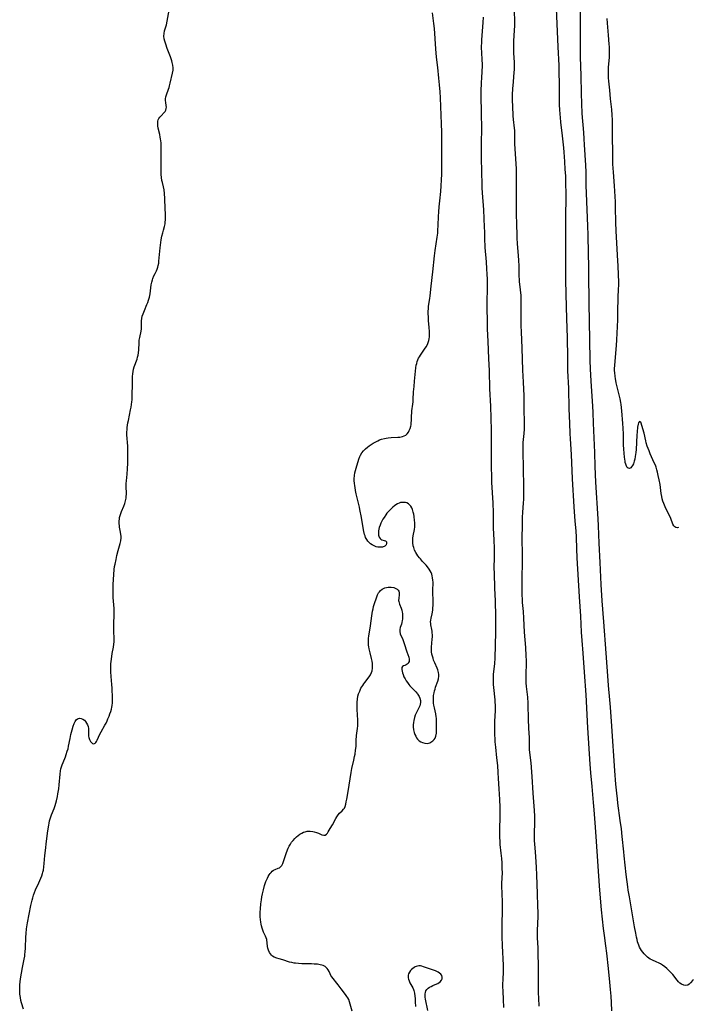
# Model space of a CAD drawing. Units: inches. Extents: x 2117673 to 2123135, y 234522 to 239853.
# Drawn here: x 2122905 to 2123098, y 235773 to 236056 of the extents above; entities that cross this region are included whole.
import ezdxf

# ---------------------------------------------------------------- set-up
doc = ezdxf.new("R2010")
doc.units = ezdxf.units.IN
doc.header["$MEASUREMENT"] = 0
doc.layers.add('c_02_T13S_R20E', color=16, linetype='Continuous')

msp = doc.modelspace()

# ---------------------------------------------------------------- linework, layer by layer
at = {"layer": 'c_02_T13S_R20E', "elevation": 812}
for points in [[(2123088.59, 235922.51), (2123088.37, 235923.83), (2123088.1, 235925.12), (2123087.87, 235926.06), (2123087.67, 235926.79), (2123087.45, 235927.5), (2123087.26, 235928.04), (2123086.95, 235928.79), (2123085.81, 235931.36), (2123085.47, 235932.17), (2123085.19, 235932.87), (2123084.93, 235933.57), (2123084.65, 235934.51), (2123084.51, 235935.07), (2123084.03, 235937.29), (2123083.69, 235938.53), (2123083.17, 235940.17), (2123083.05, 235940.43), (2123082.66, 235940.63), (2123082.42, 235940.26), (2123082.31, 235939.82), (2123082.17, 235938.96), (2123082.02, 235937.65), (2123081.94, 235936.66), (2123081.7, 235932.59), (2123081.63, 235931.69), (2123081.48, 235930.55), (2123081.35, 235929.85), (2123081.19, 235929.2), (2123080.96, 235928.5), (2123080.72, 235927.99), (2123080.45, 235927.57), (2123080.2, 235927.3), (2123079.81, 235927.11), (2123079.41, 235927.2), (2123079.17, 235927.46), (2123078.96, 235927.83), (2123078.74, 235928.4), (2123078.63, 235928.82), (2123078.54, 235929.26), (2123078.38, 235930.42), (2123078.27, 235931.53), (2123078.19, 235932.67), (2123078.13, 235933.92), (2123078.06, 235936.99), (2123077.98, 235938.68), (2123077.89, 235940.05), (2123077.59, 235943.71), (2123077.42, 235945.45), (2123077.34, 235946.06), (2123077.13, 235947.13), (2123076.37, 235950.19), (2123076.03, 235951.73), (2123075.81, 235952.94), (2123075.72, 235953.52), (2123075.6, 235954.64), (2123075.57, 235955.17), (2123075.57, 235955.71), (2123075.61, 235956.82), (2123076.07, 235962.38), (2123076.2, 235964.08), (2123076.5, 235969.82), (2123076.52, 235970.48), (2123076.52, 235973.18), (2123076.54, 235975.13), (2123076.58, 235976.17), (2123076.71, 235978.63), (2123076.73, 235979.74), (2123076.72, 235980.53), (2123076.58, 235985.15), (2123076.35, 235988.37), (2123076, 235995.29), (2123075.92, 235997.7), (2123075.84, 236002.07), (2123075.79, 236003.64), (2123075.48, 236008.27), (2123075.2, 236012.17), (2123075.08, 236014.48), (2123075.01, 236018.16), (2123074.92, 236021.87), (2123074.91, 236023.46), (2123074.94, 236026.45), (2123074.94, 236027.16), (2123074.89, 236028.5), (2123074.77, 236030.14), (2123074.41, 236033.18), (2123074.19, 236035.64), (2123073.88, 236038.28), (2123073.8, 236039.26), (2123073.77, 236040.02), (2123073.78, 236040.97), (2123073.84, 236042.16), (2123074.07, 236045.19), (2123074.1, 236046.1), (2123074.1, 236047.21), (2123074.06, 236048.15), (2123074.01, 236048.87), (2123073.78, 236051.43), (2123073.53, 236054.93), (2123073.45, 236056.29)], [(2123093.93, 235910.17), (2123093.64, 235910.11), (2123093.18, 235910.18), (2123092.86, 235910.36), (2123092.54, 235910.69), (2123092.31, 235911.13), (2123091.74, 235912.76), (2123091.45, 235913.41), (2123090.53, 235915.12), (2123090.04, 235916.15), (2123089.67, 235917.05), (2123089.44, 235917.71), (2123089.24, 235918.38), (2123089.08, 235919.06), (2123088.92, 235919.97), (2123088.59, 235922.51)]]:
    msp.add_lwpolyline(points, dxfattribs=at)
at = {"layer": 'c_02_T13S_R20E'}
for points in [[(2123098.16, 235780.55, 810), (2123097.98, 235780.35, 810), (2123097.35, 235779.52, 810), (2123097, 235779.15, 810), (2123096.6, 235778.91, 810), (2123095.97, 235778.78, 810), (2123095.43, 235778.85, 810), (2123094.8, 235779.12, 810), (2123094.31, 235779.48, 810), (2123093.91, 235779.87, 810), (2123093.51, 235780.31, 810), (2123092.23, 235781.89, 810), (2123091.71, 235782.47, 810), (2123091.17, 235783.04, 810), (2123090.55, 235783.64, 810), (2123089.95, 235784.15, 810), (2123089.32, 235784.62, 810), (2123088.76, 235784.98, 810), (2123088.18, 235785.3, 810), (2123087.69, 235785.52, 810), (2123086.25, 235786.13, 810), (2123085.76, 235786.38, 810), (2123085.38, 235786.62, 810), (2123085.01, 235786.89, 810), (2123084.68, 235787.16, 810), (2123084.38, 235787.46, 810), (2123084, 235787.9, 810), (2123083.63, 235788.35, 810), (2123083.28, 235788.83, 810), (2123082.96, 235789.33, 810), (2123082.74, 235789.76, 810), (2123082.47, 235790.39, 810), (2123082.17, 235791.3, 810), (2123082, 235791.97, 810), (2123081.85, 235792.65, 810), (2123081.61, 235793.79, 810), (2123081.28, 235795.6, 810), (2123080.69, 235799.1, 810), (2123079.81, 235804.18, 810), (2123079.49, 235806.15, 810), (2123079.35, 235807.06, 810), (2123078.89, 235810.63, 810), (2123078.28, 235816, 810), (2123078.16, 235817.17, 810), (2123077.74, 235821.54, 810), (2123077.51, 235823.7, 810), (2123077.19, 235826.16, 810), (2123076.48, 235831.11, 810), (2123076.34, 235832.31, 810), (2123076.16, 235833.98, 810), (2123075.91, 235836.58, 810), (2123075.61, 235840.35, 810), (2123074.74, 235853.17, 810), (2123074.38, 235858.64, 810), (2123074.2, 235860.73, 810), (2123073.8, 235864.86, 810), (2123073.68, 235866.29, 810), (2123073.1, 235874.16, 810), (2123072.42, 235883.17, 810), (2123072.01, 235889.16, 810), (2123071.73, 235893.87, 810), (2123071.42, 235900.11, 810), (2123071.09, 235905.71, 810), (2123070.91, 235910.71, 810), (2123070.81, 235912.73, 810), (2123070.18, 235923.22, 810), (2123069.97, 235927.69, 810), (2123069.84, 235931.69, 810), (2123069.51, 235940.16, 810), (2123069.4, 235943.16, 810), (2123069.29, 235945.06, 810), (2123068.8, 235952.17, 810), (2123068.62, 235955.74, 810), (2123068.54, 235958.16, 810), (2123068.41, 235964.17, 810), (2123068.36, 235969.18, 810), (2123068.25, 235974.66, 810), (2123068.18, 235982.97, 810), (2123068.13, 235985.16, 810), (2123068.01, 235988.71, 810), (2123067.93, 235994.16, 810), (2123067.87, 235996.66, 810), (2123067.48, 236006.14, 810), (2123067.41, 236008.34, 810), (2123067.34, 236012.12, 810), (2123067.25, 236014.17, 810), (2123066.94, 236019.99, 810), (2123066.84, 236021.69, 810), (2123066.71, 236023.49, 810), (2123066.27, 236029, 810), (2123066.11, 236031.83, 810), (2123066.01, 236034.73, 810), (2123065.94, 236039.88, 810), (2123065.74, 236045.17, 810), (2123065.73, 236046.88, 810), (2123065.73, 236049.85, 810), (2123065.79, 236055.77, 810), (2123065.81, 236063.88, 810)], [(2122905.81, 235772.02, 808), (2122905.26, 235773.8, 808), (2122905.06, 235774.51, 808), (2122904.89, 235775.3, 808), (2122904.8, 235775.82, 808), (2122904.75, 235776.34, 808), (2122904.7, 235777.12, 808), (2122904.7, 235778.16, 808), (2122904.76, 235779.01, 808), (2122904.84, 235779.85, 808), (2122904.95, 235780.7, 808), (2122905.18, 235782.28, 808), (2122905.47, 235783.94, 808), (2122905.99, 235786.32, 808), (2122906.15, 235787.23, 808), (2122906.22, 235787.79, 808), (2122906.29, 235788.35, 808), (2122906.39, 235789.59, 808), (2122906.51, 235792.64, 808), (2122906.57, 235793.67, 808), (2122906.7, 235795.07, 808), (2122906.76, 235795.59, 808), (2122906.96, 235796.79, 808), (2122907.93, 235801.7, 808), (2122908.26, 235803.23, 808), (2122908.45, 235803.98, 808), (2122908.67, 235804.72, 808), (2122908.93, 235805.43, 808), (2122909.27, 235806.2, 808), (2122910.23, 235808.24, 808), (2122910.81, 235809.59, 808), (2122911.04, 235810.21, 808), (2122911.27, 235810.9, 808), (2122911.39, 235811.33, 808), (2122911.5, 235811.87, 808), (2122911.65, 235812.81, 808), (2122911.75, 235813.76, 808), (2122911.92, 235816.05, 808), (2122912.07, 235817.49, 808), (2122912.44, 235820.19, 808), (2122912.8, 235823.14, 808), (2122913.03, 235824.74, 808), (2122913.16, 235825.38, 808), (2122913.31, 235826.02, 808), (2122913.47, 235826.59, 808), (2122913.87, 235827.76, 808), (2122914.56, 235829.61, 808), (2122914.85, 235830.44, 808), (2122915.25, 235831.76, 808), (2122915.54, 235832.97, 808), (2122915.69, 235833.75, 808), (2122915.92, 235835.2, 808), (2122916.04, 235836.32, 808), (2122916.3, 235839.44, 808), (2122916.42, 235840.35, 808), (2122916.55, 235840.99, 808), (2122916.7, 235841.54, 808), (2122916.89, 235842.08, 808), (2122917.15, 235842.77, 808), (2122917.83, 235844.44, 808), (2122918.05, 235845.04, 808), (2122918.38, 235846.03, 808), (2122918.58, 235846.73, 808), (2122918.75, 235847.43, 808), (2122919.19, 235849.7, 808), (2122919.42, 235850.83, 808), (2122919.77, 235852.16, 808), (2122920.09, 235853.2, 808), (2122920.35, 235853.96, 808), (2122920.59, 235854.52, 808), (2122920.88, 235854.97, 808), (2122921.3, 235855.32, 808), (2122921.87, 235855.47, 808), (2122922.35, 235855.42, 808), (2122922.87, 235855.2, 808), (2122923.3, 235854.87, 808), (2122923.63, 235854.5, 808), (2122923.91, 235854.07, 808), (2122924.15, 235853.59, 808), (2122924.33, 235853.07, 808), (2122924.43, 235852.54, 808), (2122924.47, 235852.01, 808), (2122924.45, 235850.81, 808), (2122924.47, 235850.28, 808), (2122924.54, 235849.92, 808), (2122924.75, 235849.34, 808), (2122925.04, 235848.84, 808), (2122925.31, 235848.49, 808), (2122925.6, 235848.23, 808), (2122925.95, 235848.12, 808), (2122926.34, 235848.27, 808), (2122926.53, 235848.48, 808), (2122926.75, 235848.81, 808), (2122926.95, 235849.22, 808), (2122927.73, 235850.89, 808), (2122928.08, 235851.58, 808), (2122929.19, 235853.52, 808), (2122929.5, 235854.09, 808), (2122929.79, 235854.69, 808), (2122930.06, 235855.29, 808), (2122930.38, 235856.08, 808), (2122930.62, 235856.73, 808), (2122930.84, 235857.39, 808), (2122931.03, 235858.08, 808), (2122931.14, 235858.6, 808), (2122931.23, 235859.13, 808), (2122931.31, 235859.9, 808), (2122931.34, 235860.54, 808), (2122931.35, 235861.19, 808), (2122931.26, 235864.11, 808), (2122931.2, 235865.12, 808), (2122931, 235867.43, 808), (2122930.9, 235868.74, 808), (2122930.86, 235869.99, 808), (2122930.87, 235870.55, 808), (2122930.89, 235871.11, 808), (2122930.95, 235871.79, 808), (2122931.03, 235872.46, 808), (2122931.29, 235874.06, 808), (2122931.64, 235875.87, 808), (2122931.78, 235876.71, 808), (2122931.84, 235877.43, 808), (2122931.84, 235877.73, 808), (2122931.82, 235878.58, 808), (2122931.73, 235880.26, 808), (2122931.71, 235881.19, 808), (2122931.72, 235882.32, 808), (2122931.84, 235885.34, 808), (2122931.85, 235886.25, 808), (2122931.82, 235887, 808), (2122931.58, 235890.1, 808), (2122931.53, 235891.07, 808), (2122931.51, 235892.16, 808), (2122931.53, 235893.21, 808), (2122931.57, 235893.84, 808), (2122931.75, 235896.67, 808), (2122931.87, 235898.13, 808), (2122931.97, 235899, 808), (2122932.08, 235899.68, 808), (2122932.37, 235901.03, 808), (2122932.63, 235902.13, 808), (2122933.02, 235903.59, 808), (2122933.57, 235905.6, 808), (2122933.75, 235906.4, 808), (2122933.83, 235907.19, 808), (2122933.83, 235907.67, 808), (2122933.79, 235908.15, 808), (2122933.69, 235908.82, 808), (2122933.4, 235910.33, 808), (2122933.35, 235910.66, 808), (2122933.28, 235911.34, 808), (2122933.27, 235912.02, 808), (2122933.33, 235912.7, 808), (2122933.39, 235913.05, 808), (2122933.54, 235913.64, 808), (2122933.73, 235914.23, 808), (2122933.96, 235914.81, 808), (2122934.58, 235916.3, 808), (2122934.87, 235917.07, 808), (2122935.1, 235917.86, 808), (2122935.26, 235918.66, 808), (2122935.32, 235919.16, 808), (2122935.35, 235919.68, 808), (2122935.36, 235920.28, 808), (2122935.31, 235921.68, 808), (2122935.3, 235922.22, 808), (2122935.32, 235922.85, 808), (2122935.38, 235923.56, 808), (2122935.57, 235925.48, 808), (2122935.68, 235927.01, 808), (2122935.75, 235928.62, 808), (2122935.78, 235930.02, 808), (2122935.77, 235932.21, 808), (2122935.73, 235933.54, 808), (2122935.5, 235936.79, 808), (2122935.5, 235937.63, 808), (2122935.53, 235938.26, 808), (2122935.59, 235938.89, 808), (2122935.67, 235939.52, 808), (2122935.78, 235940.23, 808), (2122935.92, 235940.93, 808), (2122936.56, 235943.93, 808), (2122936.72, 235944.75, 808), (2122936.83, 235945.48, 808), (2122936.93, 235946.22, 808), (2122936.98, 235946.8, 808), (2122937.03, 235947.96, 808), (2122937.12, 235951.52, 808), (2122937.14, 235953.55, 808), (2122937.18, 235954.32, 808), (2122937.26, 235955, 808), (2122937.39, 235955.65, 808), (2122937.58, 235956.29, 808), (2122938.41, 235958.54, 808), (2122938.56, 235959.04, 808), (2122938.71, 235959.67, 808), (2122938.82, 235960.31, 808), (2122938.92, 235961.22, 808), (2122939, 235963.14, 808), (2122939.06, 235963.96, 808), (2122939.18, 235964.73, 808), (2122939.55, 235966.53, 808), (2122939.64, 235967.17, 808), (2122939.67, 235967.82, 808), (2122939.67, 235968.97, 808), (2122939.69, 235969.46, 808), (2122939.76, 235970.13, 808), (2122939.92, 235970.82, 808), (2122940.15, 235971.51, 808), (2122940.53, 235972.47, 808), (2122941.25, 235974.14, 808), (2122941.5, 235974.77, 808), (2122941.73, 235975.41, 808), (2122941.98, 235976.29, 808), (2122942.08, 235976.79, 808), (2122942.16, 235977.29, 808), (2122942.5, 235979.84, 808), (2122942.63, 235980.57, 808), (2122942.81, 235981.28, 808), (2122942.95, 235981.66, 808), (2122943.27, 235982.38, 808), (2122943.64, 235983.09, 808), (2122943.97, 235983.8, 808), (2122944.18, 235984.33, 808), (2122944.36, 235984.88, 808), (2122944.5, 235985.38, 808), (2122944.62, 235986.01, 808), (2122944.71, 235986.63, 808), (2122945.09, 235990.46, 808), (2122945.34, 235992.75, 808), (2122945.52, 235993.77, 808), (2122945.78, 235994.72, 808), (2122946.02, 235995.52, 808), (2122946.29, 235996.54, 808), (2122946.44, 235997.33, 808), (2122946.49, 235997.68, 808), (2122946.56, 235998.58, 808), (2122946.58, 235999.49, 808), (2122946.57, 236000.2, 808), (2122946.53, 236001.66, 808), (2122946.41, 236004.62, 808), (2122946.29, 236006.04, 808), (2122946.15, 236007.06, 808), (2122945.98, 236007.93, 808), (2122945.67, 236009.2, 808), (2122945.54, 236009.8, 808), (2122945.42, 236010.65, 808), (2122945.35, 236011.51, 808), (2122945.32, 236012.28, 808), (2122945.31, 236013, 808), (2122945.36, 236015.77, 808), (2122945.31, 236018.18, 808), (2122945.31, 236019.93, 808), (2122945.29, 236020.54, 808), (2122945.24, 236021.15, 808), (2122945.18, 236021.7, 808), (2122945.08, 236022.24, 808), (2122944.94, 236022.94, 808), (2122944.52, 236024.8, 808), (2122944.41, 236025.41, 808), (2122944.34, 236025.99, 808), (2122944.34, 236026.39, 808), (2122944.39, 236026.78, 808), (2122944.52, 236027.16, 808), (2122944.7, 236027.52, 808), (2122944.95, 236027.89, 808), (2122945.3, 236028.31, 808), (2122946.18, 236029.27, 808), (2122946.45, 236029.61, 808), (2122946.65, 236029.95, 808), (2122946.81, 236030.38, 808), (2122946.86, 236030.83, 808), (2122946.81, 236031.33, 808), (2122946.65, 236032.16, 808), (2122946.57, 236032.69, 808), (2122946.57, 236033.23, 808), (2122946.67, 236033.79, 808), (2122946.85, 236034.37, 808), (2122947.46, 236035.99, 808), (2122947.61, 236036.42, 808), (2122947.75, 236036.9, 808), (2122947.96, 236037.69, 808), (2122948.63, 236040.56, 808), (2122948.76, 236041.45, 808), (2122948.77, 236042.11, 808), (2122948.67, 236042.87, 808), (2122948.49, 236043.63, 808), (2122948.36, 236044.07, 808), (2122947.97, 236045.22, 808), (2122947.1, 236047.6, 808), (2122946.65, 236048.9, 808), (2122946.4, 236049.7, 808), (2122946.2, 236050.45, 808), (2122946.11, 236051.19, 808), (2122946.16, 236051.93, 808), (2122946.33, 236052.67, 808), (2122946.85, 236054.39, 808), (2122947.07, 236055.45, 808), (2122947.61, 236058.68, 808)], [(2123046.75, 236059.66, 808), (2123046.79, 236054.17, 808), (2123046.75, 236052.9, 808), (2123046.55, 236049.75, 808), (2123046.49, 236048.17, 808), (2123046.5, 236047.2, 808), (2123046.52, 236046.43, 808), (2123046.69, 236043.61, 808), (2123046.71, 236042.86, 808), (2123046.71, 236042.17, 808), (2123046.69, 236041.51, 808), (2123046.64, 236040.85, 808), (2123046.39, 236038.1, 808), (2123046.25, 236036.02, 808), (2123046.16, 236034.44, 808), (2123046.14, 236033.66, 808), (2123046.14, 236032.7, 808), (2123046.2, 236031.07, 808), (2123046.35, 236028.32, 808), (2123046.44, 236027.22, 808), (2123046.71, 236024.79, 808), (2123046.76, 236024.14, 808), (2123046.79, 236023.48, 808), (2123046.81, 236021.27, 808), (2123046.85, 236020.25, 808), (2123047.02, 236017.46, 808), (2123047.24, 236013.15, 808), (2123047.26, 236012.17, 808), (2123047.24, 236008.44, 808), (2123047.27, 236006.16, 808), (2123047.3, 236001.65, 808), (2123047.32, 236000.17, 808), (2123047.42, 235997.16, 808), (2123047.47, 235994.16, 808), (2123047.51, 235993.17, 808), (2123047.6, 235991.69, 808)], [(2123074.71, 235771.5, 808), (2123074.63, 235773.92, 808), (2123074.54, 235775.73, 808), (2123074.41, 235777.64, 808), (2123074.23, 235779.72, 808), (2123073.84, 235783.7, 808), (2123073.31, 235788.06, 808), (2123073.03, 235790.15, 808), (2123072.61, 235793.17, 808), (2123072.36, 235795.11, 808), (2123072.05, 235797.78, 808), (2123071.77, 235800.49, 808), (2123071.59, 235802.73, 808), (2123071.25, 235807.35, 808), (2123070.39, 235820.13, 808), (2123070.07, 235824.21, 808), (2123069.71, 235829.16, 808), (2123069.53, 235831.32, 808), (2123069.08, 235835.88, 808), (2123068.76, 235839.82, 808), (2123068.58, 235842.33, 808), (2123067.91, 235852.71, 808), (2123067.38, 235862.23, 808), (2123066.88, 235868.71, 808), (2123066.53, 235874.16, 808), (2123066.25, 235877.79, 808), (2123066.09, 235880.17, 808), (2123065.81, 235884.77, 808), (2123065.51, 235890.3, 808), (2123064.78, 235901.49, 808), (2123064.66, 235904.03, 808), (2123064.58, 235907.45, 808), (2123064.48, 235909.22, 808), (2123064.27, 235912.05, 808), (2123063.9, 235916.17, 808), (2123063.44, 235924.17, 808), (2123063.14, 235931.16, 808), (2123062.9, 235935.6, 808), (2123062.82, 235937.17, 808), (2123062.73, 235940.16, 808), (2123062.55, 235944.24, 808), (2123062.37, 235950.14, 808), (2123062.16, 235955.17, 808), (2123062.09, 235958.83, 808), (2123062.01, 235964.82, 808), (2123061.95, 235967.16, 808), (2123061.73, 235973.43, 808), (2123061.58, 235981.15, 808), (2123061.55, 235984.12, 808), (2123061.53, 235995.17, 808), (2123061.55, 236000.09, 808), (2123061.6, 236004.22, 808), (2123061.61, 236005.93, 808), (2123061.57, 236009, 808), (2123061.5, 236011.1, 808), (2123061.4, 236012.88, 808), (2123061.22, 236015.18, 808), (2123061.05, 236017.91, 808), (2123060.95, 236019.16, 808), (2123060.61, 236022.57, 808), (2123060.12, 236026.55, 808), (2123059.98, 236027.87, 808), (2123059.9, 236028.77, 808), (2123059.79, 236030.17, 808), (2123059.74, 236031.42, 808), (2123059.71, 236032.56, 808), (2123059.71, 236037.53, 808), (2123059.67, 236040.87, 808), (2123059.62, 236042.76, 808), (2123059.39, 236048.16, 808), (2123058.85, 236059.16, 808)], [(2123000.18, 235771.46, 810), (2122999.65, 235773.44, 810), (2122999.44, 235774.11, 810), (2122999.2, 235774.73, 810), (2122998.96, 235775.2, 810), (2122998.69, 235775.66, 810), (2122998.3, 235776.21, 810), (2122997.07, 235777.79, 810), (2122996.18, 235779, 810), (2122995.82, 235779.47, 810), (2122994.69, 235780.82, 810), (2122994.37, 235781.24, 810), (2122994.09, 235781.65, 810), (2122993.86, 235782.1, 810), (2122993.54, 235782.8, 810), (2122993.31, 235783.25, 810), (2122993.01, 235783.67, 810), (2122992.73, 235783.96, 810), (2122992.4, 235784.21, 810), (2122991.82, 235784.5, 810), (2122991.44, 235784.64, 810), (2122991.03, 235784.74, 810), (2122990.62, 235784.82, 810), (2122990.19, 235784.88, 810), (2122989.31, 235784.95, 810), (2122988.48, 235784.98, 810), (2122985.74, 235785.02, 810), (2122984.82, 235785.06, 810), (2122983.92, 235785.15, 810), (2122983.56, 235785.2, 810), (2122982.88, 235785.35, 810), (2122982.2, 235785.52, 810), (2122980.24, 235786.13, 810), (2122979.21, 235786.4, 810), (2122978.51, 235786.6, 810), (2122977.81, 235786.89, 810), (2122977.32, 235787.21, 810), (2122976.99, 235787.5, 810), (2122976.7, 235787.83, 810), (2122976.43, 235788.27, 810), (2122976.18, 235788.89, 810), (2122976.01, 235789.5, 810), (2122975.91, 235789.99, 810), (2122975.64, 235791.96, 810), (2122975.51, 235792.44, 810), (2122975.31, 235792.94, 810), (2122974.72, 235794.1, 810), (2122974.49, 235794.65, 810), (2122974.3, 235795.24, 810), (2122974.14, 235795.86, 810), (2122974.04, 235796.36, 810), (2122973.95, 235796.93, 810), (2122973.86, 235797.7, 810), (2122973.81, 235798.48, 810), (2122973.8, 235799.19, 810), (2122973.81, 235799.85, 810), (2122973.85, 235800.79, 810), (2122973.97, 235802.18, 810), (2122974.13, 235803.4, 810), (2122974.26, 235804.26, 810), (2122974.42, 235805.11, 810), (2122974.68, 235806.22, 810), (2122975.05, 235807.47, 810), (2122975.44, 235808.62, 810), (2122975.84, 235809.59, 810), (2122976.09, 235810.1, 810), (2122976.36, 235810.56, 810), (2122976.62, 235810.93, 810), (2122976.9, 235811.25, 810), (2122977.25, 235811.58, 810), (2122977.61, 235811.84, 810), (2122978.06, 235812.09, 810), (2122978.9, 235812.43, 810), (2122979.27, 235812.59, 810), (2122979.6, 235812.82, 810), (2122979.95, 235813.23, 810), (2122980.24, 235813.77, 810), (2122980.5, 235814.4, 810), (2122981.22, 235816.68, 810), (2122981.59, 235817.67, 810), (2122981.8, 235818.17, 810), (2122982.09, 235818.74, 810), (2122982.43, 235819.34, 810), (2122982.81, 235819.92, 810), (2122983.2, 235820.43, 810), (2122983.72, 235820.99, 810), (2122984.18, 235821.42, 810), (2122984.65, 235821.81, 810), (2122985.17, 235822.19, 810), (2122985.71, 235822.53, 810), (2122986.24, 235822.78, 810), (2122986.67, 235822.92, 810), (2122987.29, 235823.04, 810), (2122988.09, 235823.07, 810), (2122988.87, 235822.99, 810), (2122989.28, 235822.91, 810), (2122989.99, 235822.71, 810), (2122990.49, 235822.51, 810), (2122991.48, 235822.05, 810), (2122992.07, 235821.88, 810), (2122992.47, 235821.95, 810), (2122992.81, 235822.2, 810), (2122993.07, 235822.51, 810), (2122993.33, 235822.88, 810), (2122993.91, 235823.79, 810), (2122994.52, 235824.86, 810), (2122995.46, 235826.68, 810), (2122995.77, 235827.21, 810), (2122996.16, 235827.76, 810), (2122996.58, 235828.2, 810), (2122997.32, 235828.88, 810), (2122997.7, 235829.33, 810), (2122997.94, 235829.71, 810), (2122998.13, 235830.12, 810), (2122998.35, 235830.78, 810), (2122998.51, 235831.49, 810), (2122998.66, 235832.25, 810), (2122999.05, 235834.46, 810), (2122999.57, 235838.09, 810), (2122999.87, 235839.91, 810), (2123000.1, 235841.06, 810), (2123000.65, 235843.42, 810), (2123000.89, 235844.5, 810), (2123001.01, 235845.13, 810), (2123001.19, 235846.33, 810), (2123001.29, 235847.34, 810), (2123001.38, 235849.6, 810), (2123001.42, 235850.08, 810), (2123001.47, 235850.5, 810), (2123001.75, 235852.52, 810), (2123001.82, 235853.29, 810), (2123001.84, 235854.11, 810), (2123001.82, 235854.9, 810), (2123001.63, 235858.01, 810), (2123001.59, 235859.25, 810), (2123001.62, 235860.11, 810), (2123001.7, 235860.95, 810), (2123001.84, 235861.78, 810), (2123002.04, 235862.47, 810), (2123002.34, 235863.27, 810), (2123002.72, 235864.05, 810), (2123002.96, 235864.47, 810), (2123003.21, 235864.88, 810), (2123003.5, 235865.31, 810), (2123003.81, 235865.73, 810), (2123005.05, 235867.32, 810), (2123005.46, 235867.94, 810), (2123005.77, 235868.61, 810), (2123005.92, 235869.1, 810), (2123006.05, 235869.85, 810), (2123006.06, 235870.61, 810), (2123006.02, 235871.14, 810), (2123005.9, 235871.86, 810), (2123005.73, 235872.59, 810), (2123005.33, 235874.19, 810), (2123005.07, 235875.36, 810), (2123004.97, 235875.92, 810), (2123004.9, 235876.42, 810), (2123004.86, 235876.92, 810), (2123004.85, 235877.42, 810), (2123004.86, 235877.93, 810), (2123004.9, 235878.44, 810), (2123004.97, 235879.01, 810), (2123005.44, 235882.03, 810), (2123005.82, 235884.83, 810), (2123006.04, 235886.21, 810), (2123006.18, 235886.87, 810), (2123006.34, 235887.51, 810), (2123006.53, 235888.12, 810), (2123007.27, 235890.29, 810), (2123007.5, 235890.87, 810), (2123007.78, 235891.42, 810), (2123008, 235891.76, 810), (2123008.33, 235892.12, 810), (2123008.76, 235892.47, 810), (2123009.15, 235892.69, 810), (2123009.56, 235892.87, 810), (2123010.03, 235893.01, 810), (2123010.51, 235893.08, 810), (2123010.96, 235893.1, 810), (2123011.41, 235893.07, 810), (2123012.12, 235892.94, 810), (2123012.7, 235892.73, 810), (2123013.11, 235892.5, 810), (2123013.39, 235892.24, 810), (2123013.59, 235891.95, 810), (2123013.69, 235891.6, 810), (2123013.72, 235891.23, 810), (2123013.69, 235890.85, 810), (2123013.54, 235889.91, 810), (2123013.52, 235889.27, 810), (2123013.56, 235888.92, 810), (2123013.64, 235888.57, 810), (2123013.76, 235888.22, 810), (2123014.24, 235887.02, 810), (2123014.42, 235886.49, 810), (2123014.56, 235885.94, 810), (2123014.63, 235885.52, 810), (2123014.67, 235885.09, 810), (2123014.67, 235884.38, 810), (2123014.64, 235883.94, 810), (2123014.57, 235883.51, 810), (2123014.46, 235882.97, 810), (2123014.31, 235882.45, 810), (2123014, 235881.49, 810), (2123013.87, 235880.93, 810), (2123013.85, 235880.36, 810), (2123014.01, 235879.67, 810), (2123014.73, 235878.04, 810), (2123014.94, 235877.48, 810), (2123015.14, 235876.91, 810), (2123015.88, 235874.49, 810), (2123016.43, 235872.95, 810), (2123016.55, 235872.46, 810), (2123016.58, 235872.09, 810), (2123016.53, 235871.74, 810), (2123016.41, 235871.45, 810), (2123016.23, 235871.2, 810), (2123015.94, 235870.94, 810), (2123015.65, 235870.75, 810), (2123015.35, 235870.6, 810), (2123014.95, 235870.46, 810), (2123014.6, 235870.27, 810), (2123014.46, 235869.99, 810), (2123014.46, 235869.45, 810), (2123014.68, 235868.46, 810), (2123014.82, 235867.99, 810), (2123015.06, 235867.39, 810), (2123015.37, 235866.78, 810), (2123015.69, 235866.24, 810), (2123016.06, 235865.71, 810), (2123016.45, 235865.18, 810), (2123016.79, 235864.78, 810), (2123018.43, 235863.05, 810), (2123018.92, 235862.47, 810), (2123019.09, 235862.24, 810), (2123019.41, 235861.74, 810), (2123019.65, 235861.18, 810), (2123019.79, 235860.59, 810), (2123019.83, 235860.03, 810), (2123019.75, 235859.47, 810), (2123019.62, 235859.03, 810), (2123019.44, 235858.6, 810), (2123018.56, 235856.94, 810), (2123018.3, 235856.33, 810), (2123018.08, 235855.7, 810), (2123017.87, 235854.85, 810), (2123017.78, 235854.24, 810), (2123017.73, 235853.62, 810), (2123017.74, 235852.98, 810), (2123017.84, 235852.18, 810), (2123018.03, 235851.36, 810), (2123018.21, 235850.83, 810), (2123018.44, 235850.33, 810), (2123018.68, 235849.89, 810), (2123018.97, 235849.5, 810), (2123019.42, 235849.03, 810), (2123019.93, 235848.67, 810), (2123020.36, 235848.46, 810), (2123021.04, 235848.29, 810), (2123021.73, 235848.26, 810), (2123022.11, 235848.31, 810), (2123022.48, 235848.42, 810), (2123022.82, 235848.56, 810), (2123023.38, 235848.94, 810), (2123023.74, 235849.33, 810), (2123024.01, 235849.79, 810), (2123024.23, 235850.37, 810), (2123024.37, 235851.22, 810), (2123024.4, 235851.99, 810), (2123024.41, 235854.06, 810), (2123024.42, 235854.76, 810), (2123024.39, 235855.45, 810), (2123024.34, 235855.91, 810), (2123024.21, 235856.69, 810), (2123023.82, 235858.43, 810), (2123023.67, 235859.22, 810), (2123023.59, 235859.84, 810), (2123023.53, 235860.74, 810), (2123023.55, 235861.63, 810), (2123023.59, 235862.01, 810), (2123023.7, 235862.73, 810), (2123023.82, 235863.3, 810), (2123023.98, 235863.85, 810), (2123024.15, 235864.37, 810), (2123024.77, 235866.06, 810), (2123024.96, 235866.78, 810), (2123025.05, 235867.52, 810), (2123025.05, 235868.06, 810), (2123024.97, 235868.58, 810), (2123024.75, 235869.34, 810), (2123024.56, 235869.82, 810), (2123023.88, 235871.38, 810), (2123023.59, 235872.11, 810), (2123023.4, 235872.68, 810), (2123023.24, 235873.26, 810), (2123023.11, 235873.84, 810), (2123023.01, 235874.53, 810), (2123022.99, 235875.02, 810), (2123023, 235875.82, 810), (2123023.2, 235878.19, 810), (2123023.22, 235878.78, 810), (2123023.23, 235879.37, 810), (2123023.2, 235879.95, 810), (2123023.15, 235880.46, 810), (2123023.08, 235880.96, 810), (2123022.81, 235882.29, 810), (2123022.75, 235882.67, 810), (2123022.72, 235883.11, 810), (2123022.75, 235883.63, 810), (2123022.84, 235884.16, 810), (2123023.15, 235885.47, 810), (2123023.31, 235886.43, 810), (2123023.37, 235886.99, 810), (2123023.44, 235887.97, 810), (2123023.46, 235889.15, 810), (2123023.37, 235891.68, 810), (2123023.38, 235892.64, 810), (2123023.42, 235893.98, 810), (2123023.42, 235894.55, 810), (2123023.38, 235895.13, 810), (2123023.29, 235895.74, 810), (2123023.16, 235896.35, 810), (2123023.02, 235896.82, 810), (2123022.83, 235897.31, 810), (2123022.6, 235897.78, 810), (2123022.32, 235898.28, 810), (2123021.86, 235898.91, 810), (2123021.43, 235899.4, 810), (2123020.42, 235900.46, 810), (2123019.79, 235901.16, 810), (2123019.54, 235901.47, 810), (2123019.05, 235902.11, 810), (2123018.76, 235902.55, 810), (2123018.48, 235903.01, 810), (2123018.13, 235903.72, 810), (2123017.85, 235904.47, 810), (2123017.74, 235904.91, 810), (2123017.62, 235905.76, 810), (2123017.6, 235906.62, 810), (2123017.64, 235907.15, 810), (2123017.73, 235907.85, 810), (2123018.04, 235909.59, 810), (2123018.15, 235910.43, 810), (2123018.17, 235911.02, 810), (2123018.15, 235911.6, 810), (2123018.1, 235912.18, 810), (2123017.96, 235913.4, 810), (2123017.87, 235914.03, 810), (2123017.75, 235914.63, 810), (2123017.55, 235915.35, 810), (2123017.33, 235915.87, 810), (2123017.08, 235916.29, 810), (2123016.77, 235916.65, 810), (2123016.37, 235916.99, 810), (2123015.92, 235917.23, 810), (2123015.54, 235917.35, 810), (2123015.14, 235917.41, 810), (2123014.51, 235917.4, 810), (2123014.1, 235917.33, 810), (2123013.69, 235917.21, 810), (2123013.23, 235917, 810), (2123012.77, 235916.74, 810), (2123012.32, 235916.42, 810), (2123011.88, 235916.06, 810), (2123011.54, 235915.75, 810), (2123010.86, 235915.07, 810), (2123010.53, 235914.71, 810), (2123010.17, 235914.28, 810), (2123009.83, 235913.84, 810), (2123009.33, 235913.11, 810), (2123009.01, 235912.55, 810), (2123008.7, 235911.99, 810), (2123008.43, 235911.44, 810), (2123008.19, 235910.89, 810), (2123007.96, 235910.23, 810), (2123007.76, 235909.27, 810), (2123007.72, 235908.62, 810), (2123007.78, 235907.95, 810), (2123007.92, 235907.45, 810), (2123008.2, 235907.02, 810), (2123008.44, 235906.83, 810), (2123008.7, 235906.69, 810), (2123009.33, 235906.48, 810), (2123009.72, 235906.33, 810), (2123010, 235906.09, 810), (2123010.07, 235905.58, 810), (2123009.91, 235905.19, 810), (2123009.59, 235904.86, 810), (2123008.91, 235904.57, 810), (2123008.31, 235904.51, 810), (2123007.53, 235904.58, 810), (2123007.09, 235904.69, 810), (2123006.48, 235904.94, 810), (2123005.89, 235905.26, 810), (2123005.49, 235905.52, 810), (2123005.12, 235905.81, 810), (2123004.72, 235906.24, 810), (2123004.37, 235906.74, 810), (2123004.05, 235907.37, 810), (2123003.89, 235907.79, 810), (2123003.75, 235908.23, 810), (2123003.54, 235909.09, 810), (2123003.45, 235909.56, 810), (2123002.84, 235913.04, 810), (2123002.4, 235915.36, 810), (2123002.25, 235916.04, 810), (2123001.35, 235919.89, 810), (2123001.16, 235920.78, 810), (2123001, 235921.66, 810), (2123000.92, 235922.19, 810), (2123000.84, 235922.92, 810), (2123000.8, 235923.56, 810), (2123000.79, 235924.19, 810), (2123000.84, 235925.09, 810), (2123000.96, 235925.88, 810), (2123001.12, 235926.57, 810), (2123001.32, 235927.24, 810), (2123002.12, 235929.85, 810), (2123002.39, 235930.55, 810), (2123002.56, 235930.94, 810), (2123002.97, 235931.62, 810), (2123003.46, 235932.24, 810), (2123003.98, 235932.78, 810), (2123004.55, 235933.27, 810), (2123005.04, 235933.64, 810), (2123005.63, 235934.05, 810), (2123006.19, 235934.4, 810), (2123006.77, 235934.72, 810), (2123007.51, 235935.08, 810), (2123008.07, 235935.31, 810), (2123008.65, 235935.51, 810), (2123009.51, 235935.74, 810), (2123009.99, 235935.83, 810), (2123010.48, 235935.91, 810), (2123011.35, 235935.99, 810), (2123013.3, 235936.1, 810), (2123013.91, 235936.16, 810), (2123014.66, 235936.3, 810), (2123015.15, 235936.46, 810), (2123015.59, 235936.69, 810), (2123015.98, 235937.03, 810), (2123016.36, 235937.54, 810), (2123016.59, 235937.99, 810), (2123016.84, 235938.61, 810), (2123017.03, 235939.27, 810), (2123017.11, 235939.69, 810), (2123017.17, 235940.11, 810), (2123017.23, 235940.99, 810), (2123017.25, 235942.33, 810), (2123017.28, 235943.01, 810), (2123017.35, 235943.66, 810), (2123017.63, 235945.59, 810), (2123017.7, 235946.21, 810), (2123017.75, 235946.9, 810), (2123017.83, 235949.16, 810), (2123017.95, 235950.7, 810), (2123018.09, 235952.14, 810), (2123018.51, 235956.05, 810), (2123018.61, 235956.75, 810), (2123018.72, 235957.3, 810), (2123018.87, 235957.84, 810), (2123019.04, 235958.3, 810), (2123019.24, 235958.74, 810), (2123019.51, 235959.21, 810), (2123019.8, 235959.66, 810), (2123021, 235961.38, 810), (2123021.39, 235962.02, 810), (2123021.78, 235962.74, 810), (2123022.01, 235963.28, 810), (2123022.19, 235963.83, 810), (2123022.31, 235964.35, 810), (2123022.4, 235964.94, 810), (2123022.43, 235965.66, 810), (2123022.42, 235966.4, 810), (2123022.34, 235967.6, 810), (2123022.14, 235969.64, 810), (2123022.06, 235970.73, 810), (2123022.03, 235971.44, 810), (2123022.02, 235972.16, 810), (2123022.07, 235973.03, 810), (2123022.15, 235973.69, 810), (2123022.49, 235975.86, 810), (2123022.59, 235976.63, 810), (2123022.87, 235979.49, 810), (2123023.32, 235983.59, 810), (2123023.79, 235988.14, 810), (2123024, 235989.67, 810), (2123024.6, 235993.48, 810), (2123024.75, 235994.68, 810), (2123024.83, 235995.43, 810), (2123024.93, 235996.93, 810), (2123024.98, 235999.47, 810), (2123025.04, 236000.81, 810), (2123025.18, 236002.22, 810), (2123025.5, 236004.83, 810), (2123025.6, 236005.79, 810), (2123025.66, 236006.6, 810), (2123025.91, 236011.57, 810), (2123025.94, 236012.81, 810), (2123025.95, 236013.7, 810), (2123025.9, 236017.83, 810), (2123025.94, 236021.17, 810), (2123025.93, 236023.63, 810), (2123025.86, 236026.05, 810), (2123025.6, 236033.45, 810), (2123025.48, 236035.24, 810), (2123025.3, 236037.25, 810), (2123025.1, 236039.16, 810), (2123024.74, 236042.18, 810), (2123024.45, 236045.17, 810), (2123024.24, 236047.59, 810), (2123023.79, 236053.41, 810), (2123023.64, 236054.78, 810), (2123023.23, 236057.91, 810)], [(2123037.84, 236056.6, 810), (2123037.74, 236055.14, 810), (2123037.35, 236050.09, 810), (2123037.3, 236049.37, 810), (2123037.26, 236048.17, 810), (2123037.27, 236047.66, 810), (2123037.31, 236046.73, 810), (2123037.47, 236044.17, 810), (2123037.49, 236043.36, 810), (2123037.5, 236042.56, 810), (2123037.44, 236041.09, 810), (2123037.31, 236039.14, 810), (2123037.26, 236038, 810), (2123037.17, 236035.21, 810), (2123037.15, 236033.63, 810), (2123037.16, 236032.74, 810), (2123037.24, 236030.5, 810), (2123037.26, 236029.53, 810), (2123037.3, 236024.2, 810), (2123037.25, 236020.94, 810), (2123037.25, 236018.32, 810), (2123037.27, 236015.31, 810), (2123037.31, 236013.18, 810), (2123037.47, 236007.62, 810), (2123037.53, 236006.24, 810), (2123037.88, 236001.37, 810), (2123038.14, 235996.39, 810), (2123038.19, 235995.07, 810), (2123038.23, 235992.56, 810), (2123038.27, 235991.18, 810), (2123038.32, 235990.5, 810), (2123038.67, 235986.46, 810), (2123038.8, 235984.42, 810), (2123038.88, 235982.9, 810), (2123038.93, 235981.46, 810), (2123038.94, 235979.87, 810), (2123038.9, 235973.89, 810), (2123038.93, 235968.63, 810), (2123038.96, 235967.17, 810), (2123039.15, 235963.57, 810), (2123039.34, 235958.73, 810), (2123039.53, 235955.16, 810), (2123039.67, 235950, 810), (2123039.91, 235945, 810), (2123040.12, 235938.16, 810), (2123040.15, 235936.16, 810), (2123040.14, 235927.09, 810), (2123040.17, 235925.17, 810), (2123040.24, 235923.15, 810), (2123040.55, 235917.29, 810), (2123040.67, 235914.37, 810), (2123040.7, 235913.17, 810), (2123040.72, 235910.04, 810), (2123040.85, 235906.67, 810), (2123040.92, 235904.16, 810), (2123040.93, 235901.73, 810), (2123040.91, 235898.54, 810), (2123040.93, 235897.11, 810), (2123041.08, 235892.77, 810), (2123041.25, 235889.16, 810), (2123041.29, 235887.67, 810), (2123041.31, 235886.16, 810), (2123041.33, 235880.16, 810), (2123041.18, 235872.75, 810), (2123041.09, 235871.22, 810), (2123040.72, 235867.98, 810), (2123040.68, 235867.25, 810), (2123040.67, 235866.52, 810), (2123040.68, 235865.78, 810), (2123040.71, 235865.14, 810), (2123040.77, 235864.33, 810), (2123041.13, 235860.77, 810), (2123041.17, 235860.18, 810), (2123041.22, 235859.16, 810), (2123041.21, 235857.57, 810), (2123041.1, 235854.62, 810), (2123041.07, 235853.16, 810), (2123041.07, 235851.65, 810), (2123041.09, 235850.73, 810), (2123041.14, 235849.54, 810), (2123041.19, 235848.73, 810), (2123041.32, 235847.18, 810), (2123041.66, 235844.15, 810), (2123041.88, 235841.9, 810), (2123042.05, 235839.86, 810), (2123042.16, 235838.16, 810), (2123042.28, 235835.17, 810), (2123042.46, 235832.15, 810), (2123042.56, 235829.93, 810), (2123042.58, 235827.69, 810), (2123042.5, 235823.17, 810), (2123042.52, 235821.23, 810), (2123042.57, 235820.18, 810), (2123042.64, 235819.27, 810), (2123042.9, 235816.71, 810), (2123043.03, 235815.2, 810), (2123043.12, 235813.94, 810), (2123043.21, 235812.35, 810), (2123043.22, 235811.07, 810), (2123043.11, 235808.14, 810), (2123043.1, 235806.93, 810), (2123043.14, 235805.6, 810), (2123043.31, 235802.32, 810), (2123043.31, 235801.03, 810), (2123043.29, 235800.09, 810), (2123043.13, 235796.6, 810), (2123043.12, 235794.99, 810), (2123043.17, 235792.83, 810), (2123043.31, 235790.17, 810), (2123043.56, 235784.6, 810), (2123043.57, 235783.7, 810), (2123043.54, 235782.86, 810), (2123043.41, 235780.28, 810), (2123043.38, 235779.4, 810), (2123043.37, 235778.53, 810), (2123043.42, 235777.19, 810), (2123043.58, 235774.8, 810), (2123043.67, 235772.46, 810)], [(2123047.6, 235991.69, 808), (2123047.9, 235988.15, 808), (2123047.97, 235986.91, 808), (2123048.01, 235985.19, 808), (2123048.02, 235982.94, 808), (2123048.05, 235982.19, 808), (2123048.1, 235981.48, 808), (2123048.18, 235980.78, 808), (2123048.46, 235978.35, 808), (2123048.58, 235976.76, 808), (2123048.62, 235975.53, 808), (2123048.62, 235973.16, 808), (2123048.67, 235970.17, 808), (2123048.67, 235968.04, 808), (2123048.7, 235966.3, 808), (2123048.92, 235961.64, 808), (2123049.15, 235955.38, 808), (2123049.27, 235951.94, 808), (2123049.44, 235948, 808), (2123049.5, 235946.16, 808), (2123049.53, 235944.19, 808), (2123049.56, 235940.33, 808), (2123049.54, 235938.41, 808), (2123049.48, 235937.21, 808), (2123049.23, 235934.6, 808), (2123049.18, 235933.61, 808), (2123049.16, 235932.89, 808), (2123049.17, 235931.15, 808), (2123049.26, 235928.08, 808), (2123049.43, 235920.96, 808), (2123049.43, 235919.4, 808), (2123049.39, 235918.22, 808), (2123049.34, 235917.27, 808), (2123049.13, 235914.46, 808), (2123049.04, 235913.16, 808), (2123048.97, 235910.17, 808), (2123048.89, 235907.85, 808), (2123048.89, 235906.47, 808), (2123049.01, 235902.98, 808), (2123049.04, 235901.36, 808), (2123049.03, 235900.15, 808), (2123048.9, 235895.74, 808), (2123048.89, 235894.56, 808), (2123048.89, 235892.68, 808), (2123048.93, 235890.7, 808), (2123048.97, 235889.77, 808), (2123049.04, 235888.69, 808), (2123049.25, 235886.1, 808), (2123049.39, 235884.22, 808), (2123049.61, 235880.17, 808), (2123049.94, 235875.74, 808), (2123050.07, 235873.41, 808), (2123050.12, 235872.03, 808), (2123050.12, 235871.17, 808), (2123050.04, 235868.16, 808), (2123050.04, 235867.05, 808), (2123050.06, 235866.34, 808), (2123050.09, 235865.63, 808), (2123050.17, 235864.62, 808), (2123050.51, 235861.48, 808), (2123050.63, 235859.83, 808), (2123050.67, 235858.5, 808), (2123050.7, 235856.16, 808), (2123050.74, 235854.96, 808), (2123050.96, 235850.85, 808), (2123050.98, 235850.19, 808), (2123050.99, 235847.92, 808), (2123051.01, 235847.17, 808), (2123051.06, 235846.45, 808), (2123051.13, 235845.72, 808), (2123051.32, 235844.12, 808), (2123051.47, 235842.64, 808), (2123051.79, 235838.71, 808), (2123052.07, 235833.96, 808), (2123052.41, 235829.04, 808), (2123052.51, 235827.38, 808), (2123052.54, 235826.56, 808), (2123052.54, 235825.78, 808), (2123052.46, 235822.16, 808), (2123052.46, 235821.26, 808), (2123052.49, 235820.36, 808), (2123052.56, 235819.3, 808), (2123052.75, 235817.15, 808), (2123052.86, 235815.67, 808), (2123053.03, 235812.72, 808), (2123053.13, 235810.42, 808), (2123053.27, 235805.17, 808), (2123053.43, 235801.59, 808), (2123053.47, 235799.74, 808), (2123053.46, 235798.6, 808), (2123053.31, 235794.58, 808), (2123053.3, 235793.18, 808), (2123053.32, 235792.46, 808), (2123053.46, 235789.57, 808), (2123053.64, 235782.83, 808), (2123053.64, 235781.17, 808), (2123053.57, 235778.16, 808), (2123053.58, 235776.63, 808), (2123053.65, 235775.17, 808), (2123053.84, 235772.86, 808)], [(2123021.93, 235771.57, 810), (2123021.25, 235774.87, 810), (2123021.17, 235775.39, 810), (2123021.13, 235775.89, 810), (2123021.13, 235776.37, 810), (2123021.2, 235776.82, 810), (2123021.37, 235777.29, 810), (2123021.64, 235777.67, 810), (2123021.99, 235778, 810), (2123022.4, 235778.29, 810), (2123022.83, 235778.53, 810), (2123023.37, 235778.77, 810), (2123024.03, 235779.04, 810), (2123024.78, 235779.39, 810), (2123025.41, 235779.85, 810), (2123025.8, 235780.3, 810), (2123026.02, 235780.74, 810), (2123026.07, 235781.19, 810), (2123025.94, 235781.62, 810), (2123025.64, 235782.03, 810), (2123025.31, 235782.33, 810), (2123024.9, 235782.6, 810), (2123024.52, 235782.8, 810), (2123024.1, 235782.98, 810), (2123023.59, 235783.17, 810), (2123021.25, 235783.98, 810), (2123020.64, 235784.18, 810), (2123020.18, 235784.31, 810), (2123019.77, 235784.38, 810), (2123019.36, 235784.4, 810), (2123018.98, 235784.35, 810), (2123018.6, 235784.24, 810), (2123018.27, 235784.1, 810), (2123017.95, 235783.92, 810), (2123017.59, 235783.67, 810), (2123017.26, 235783.39, 810), (2123016.93, 235783.04, 810), (2123016.63, 235782.61, 810), (2123016.4, 235782.15, 810), (2123016.29, 235781.76, 810), (2123016.25, 235781.37, 810), (2123016.27, 235780.97, 810), (2123016.36, 235780.57, 810), (2123016.53, 235780.08, 810), (2123016.75, 235779.58, 810), (2123017.57, 235778.13, 810), (2123017.81, 235777.63, 810), (2123017.92, 235777.3, 810), (2123018.11, 235776.55, 810), (2123018.22, 235775.74, 810), (2123018.28, 235775.04, 810), (2123018.31, 235774.11, 810), (2123018.33, 235772.74, 810)]]:
    msp.add_polyline3d(points, dxfattribs=at)

doc.saveas('drawing.dxf')
